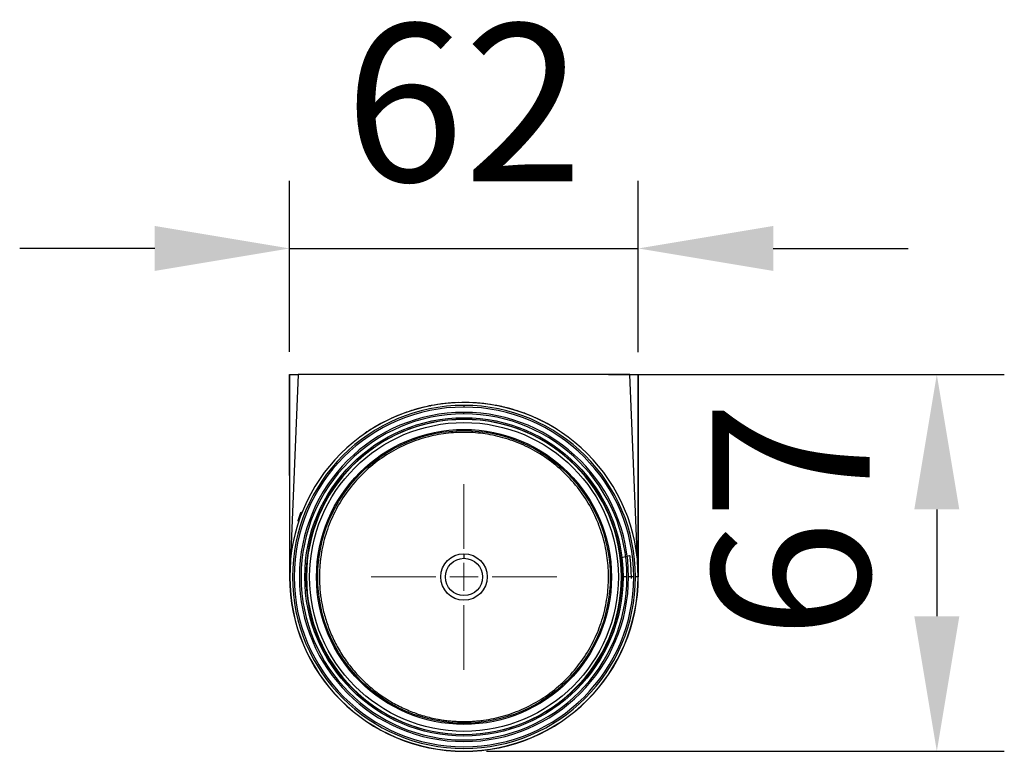
# Model space of a CAD drawing. Units: millimetres. Extents: x 32862 to 33176, y 495 to 780.
# Drawn here: x 32862 to 33037, y 495 to 625 of the extents above; entities that cross this region are included whole.
import ezdxf

# ---------------------------------------------------------------- set-up
doc = ezdxf.new("R2010")
doc.units = ezdxf.units.MM
doc.header["$LTSCALE"] = 8
doc.layers.add('AM_5', color=3, linetype='Continuous', lineweight=25)
doc.styles.get("Standard").update_dxf_attribs({"font": 'arial.ttf'})
doc.dimstyles.new('GEN-ISO$0$0$0', dxfattribs={"dimscale": 4, "dimtxt": 3.5, "dimasz": 2.5, "dimexe": 1, "dimexo": 1, "dimgap": 2, "dimtad": 1, "dimdsep": 46, "dimtxsty": 'STANDARD', "dimcen": 0, "dimclrd": 3, "dimclre": 3, "dimclrt": 2, "dimadec": 0, "dimazin": 0, "dimtp": 0.1, "dimtm": 0.1, "dimtfac": 0.71, "dimtmove": 0, "dimatfit": 3, "dimfxl": 1, "dimtzin": 0, "dimarcsym": 0})

# ---------------------------------------------------------------- blocks, each defined once
blk = doc.blocks.new('SW_CENTERMARKSYMBOL_0')
at = {"color": 0, "linetype": 'Continuous', "lineweight": 18}
for p, q in [((0, 10), (0, 33)), ((0, 0), (0, 5)), ((-10, 0), (-33, 0)), ((0, 0), (-5, 0)), ((0, 0), (0, -5)), ((0, 0), (5, 0)), ((10, 0), (33, 0)), ((0, -10), (0, -33))]:
    blk.add_line(p, q, dxfattribs=at)
blk = doc.blocks.new('*D40')
at = {"layer": 'AM_5', "color": 3, "lineweight": -2, "transparency": 16777216}
for p, q in [((32910.4, 566.24), (32910.4, 596.64)), ((32972.39, 566.2), (32972.39, 596.64)), ((32886.4, 584.64), (32862.4, 584.64)), ((32910.4, 584.64), (32972.39, 584.64)), ((32996.39, 584.64), (33020.39, 584.64))]:
    blk.add_line(p, q, dxfattribs=at)
at = {"layer": 'AM_5', "color": 3, "transparency": 16777216}
for points in [[(32886.4, 588.64), (32886.4, 580.64), (32910.4, 584.64)], [(32996.39, 588.64), (32996.39, 580.64), (32972.39, 584.64)]]:
    blk.add_solid(points, dxfattribs=at)
at = {"layer": 'Defpoints', "color": 0, "transparency": 16777216}
for p in [(32972.39, 584.64), (32910.4, 562.24), (32972.39, 562.2)]:
    blk.add_point(p, dxfattribs=at)
at = {"layer": 'AM_5', "color": 2, "transparency": 16777216, "insert": (32941.39, 606.93), "char_height": 28, "attachment_point": 5}
blk.add_mtext('62', dxfattribs=at)
blk = doc.blocks.new('*D41')
at = {"layer": 'AM_5', "color": 3, "lineweight": -2, "transparency": 16777216}
for p, q in [((32967.12, 562.24), (33037.48, 562.24)), ((33025.48, 538.24), (33025.48, 519.24)), ((32945.4, 495.24), (33037.48, 495.24))]:
    blk.add_line(p, q, dxfattribs=at)
at = {"layer": 'AM_5', "color": 3, "transparency": 16777216}
for points in [[(33021.48, 538.24), (33029.48, 538.24), (33025.48, 562.24)], [(33021.48, 519.24), (33029.48, 519.24), (33025.48, 495.24)]]:
    blk.add_solid(points, dxfattribs=at)
at = {"layer": 'Defpoints', "color": 0, "transparency": 16777216}
for p in [(32963.12, 562.24), (32941.4, 495.24), (33025.48, 495.24)]:
    blk.add_point(p, dxfattribs=at)
at = {"layer": 'AM_5', "color": 2, "transparency": 16777216, "insert": (33003.18, 536.37), "char_height": 28, "attachment_point": 5, "rotation": 90}
blk.add_mtext('67', dxfattribs=at)

msp = doc.modelspace()

# ---------------------------------------------------------------- linework, layer by layer
for p, q in [((32910.4, 562.24), (32910.4, 526.24)), ((32970.89, 562.24), (32911.9, 562.24)), ((32952.5, 562.24), (32952.5, 562.24)), ((32972.4, 562.24), (32972.4, 526.24)), ((32940.43, 557.23), (32940.43, 557.24)), ((32941, 557.24), (32941, 557.25)), ((32946.26, 556.86), (32946.27, 556.87)), ((32946.69, 556.79), (32946.69, 556.8)), ((32930.3, 555.19), (32930.29, 555.19)), ((32931.49, 555.61), (32931.49, 555.62)), ((32932.64, 555.98), (32932.64, 555.99)), ((32934.49, 556.46), (32934.48, 556.47)), ((32935, 556.57), (32934.99, 556.58)), ((32935.15, 556.61), (32935.15, 556.62)), ((32935.56, 556.69), (32935.56, 556.7)), ((32941.4, 556.73), (32941.4, 556.44)), ((32941.4, 555.21), (32941.4, 555.5)), ((32947.81, 556.57), (32947.81, 556.58)), ((32948.41, 556.44), (32948.42, 556.45)), ((32949.06, 556.28), (32949.06, 556.29)), ((32950.89, 555.75), (32950.89, 555.76)), ((32951.55, 555.53), (32951.55, 555.54)), ((32952.33, 555.25), (32952.33, 555.26)), ((32926.79, 553.58), (32926.79, 553.59)), ((32928.2, 554.29), (32928.19, 554.3)), ((32928.54, 554.45), (32928.54, 554.46)), ((32953.39, 554.83), (32953.39, 554.84)), ((32955.91, 553.63), (32955.91, 553.64)), ((32956.11, 553.53), (32956.11, 553.54)), ((32956.59, 553.26), (32956.59, 553.27)), ((32923.82, 551.78), (32923.82, 551.79)), ((32925.14, 552.64), (32925.13, 552.64)), ((32956.78, 553.15), (32956.79, 553.16)), ((32941.4, 530.37), (32941.4, 529.55)), ((32970.86, 529.97), (32969.41, 529.61)), ((32970.95, 529.99), (32970.86, 529.97)), ((32970.36, 526.24), (32969.4, 526.24)), ((32971.59, 526.24), (32970.65, 526.24)), ((32972.4, 526.24), (32971.88, 526.24))]:
    msp.add_line(p, q)
at = {"linetype": 'Continuous'}
for p, q in [((32910.43, 526.24), (32910.4, 562.24)), ((32911.9, 562.24), (32910.43, 526.24)), ((32972.37, 526.24), (32970.89, 562.24)), ((32972.37, 526.24), (32972.39, 562.24)), ((32910.43, 526.24), (32910.4, 526.24)), ((32972.4, 526.24), (32972.37, 526.24))]:
    msp.add_line(p, q, dxfattribs=at)
for radius in [28.3, 28.05, 27.45, 26.22, 4.13, 3.31]:
    msp.add_circle((32941.4, 526.24), radius)
msp.add_circle((32941.4, 526.24), 26.01, dxfattribs=at)
for radius, start, end in [(31, 0, 180), (31.01, 91.7925, 100.8578), (31.01, 80.9671, 90.7364), (31.01, 78.0627, 80.1749), (30.49, 90, 180), (30.19, 90, 180), (29.26, 90, 180), (28.97, 90, 180), (31.01, 110.9791, 114.4996), (31.01, 102.882, 106.4025), (30.49, 0, 90), (30.19, 0, 90), (29.26, 0, 90), (28.97, 0, 90), (31.01, 72.1659, 75.6863), (31.01, 67.2372, 69.3495), (28, 0, 180), (31.01, 118.1081, 121.6286), (31.2, 158.6226, 161.3774), (31, 180, 0), (31, 180, 0), (30.97, 180, 0), (30.49, 180, 0), (30.19, 180, 0), (29.26, 180, 0), (28.97, 180, 0), (28, 180, 0)]:
    msp.add_arc((32941.4, 526.24), radius, start, end)
for points, knots in [([(32910.4, 562.24), (32910.4, 562.24), (32910.45, 562.24), (32910.56, 562.24), (32910.61, 562.24), (32910.72, 562.24), (32910.78, 562.24), (32910.99, 562.24), (32911.15, 562.24), (32911.51, 562.24), (32911.7, 562.24), (32911.9, 562.24)], [0, 0, 0, 0, 0.25, 0.25, 0.375, 0.375, 0.5, 0.5, 0.75, 0.75, 1, 1, 1, 1]), ([(32970.89, 562.24), (32971.09, 562.24), (32971.28, 562.24), (32971.55, 562.24), (32971.64, 562.24), (32971.8, 562.24), (32971.87, 562.24), (32972.08, 562.24), (32972.19, 562.24), (32972.35, 562.24), (32972.39, 562.24), (32972.39, 562.24)], [0, 0, 0, 0, 0.25, 0.25, 0.375, 0.375, 0.5, 0.5, 0.75, 0.75, 1, 1, 1, 1]), ([(32935.15, 556.62), (32935.11, 556.61), (32935.03, 556.59), (32934.99, 556.58), (32935, 556.58), (32935, 556.58)], [0, 0, 0, 0, 0.477378, 0.961567, 1, 1, 1, 1]), ([(32935.56, 556.7), (32935.47, 556.68), (32935.39, 556.66), (32935.25, 556.64), (32935.19, 556.62), (32935.15, 556.62)], [0, 0, 0, 0, 0.5, 0.5, 1, 1, 1, 1]), ([(32935.61, 556.7), (32935.61, 556.7), (32935.6, 556.69), (32935.61, 556.7), (32935.61, 556.7)], [0, 0, 0, 0, 0.485127, 1, 1, 1, 1]), ([(32955.91, 553.64), (32955.67, 553.77), (32955.18, 554.02), (32954.6, 554.3), (32954.2, 554.49), (32954.15, 554.51), (32954.13, 554.52)], [0, 0, 0, 0, 0.253791, 0.507759, 0.761851, 1, 1, 1, 1]), ([(32958.48, 552.12), (32958.49, 552.12), (32958.53, 552.09), (32958.39, 552.18), (32958.06, 552.4), (32957.5, 552.75), (32957.02, 553.02), (32956.79, 553.16)], [0, 0, 0, 0, 0.015321, 0.261754, 0.507557, 0.753758, 1, 1, 1, 1]), ([(32969.62, 527.59), (32969.63, 527.32), (32969.65, 526.81), (32969.65, 526.16), (32969.63, 525.72), (32969.61, 525.5), (32969.6, 525.52), (32969.6, 525.76), (32969.59, 526.19), (32969.58, 526.77), (32969.57, 527.27), (32969.54, 527.81), (32969.51, 528.35), (32969.46, 528.98), (32969.42, 529.41), (32969.41, 529.59), (32969.42, 529.6), (32969.42, 529.61)], [0, 0, 0, 0, 0.085802, 0.16018, 0.234504, 0.306725, 0.375595, 0.442776, 0.51128, 0.583153, 0.656077, 0.667927, 0.753767, 0.826471, 0.898631, 0.970248, 1, 1, 1, 1]), ([(32970.86, 529.97), (32970.87, 529.95), (32970.87, 529.9), (32970.91, 529.57), (32970.96, 529.07), (32971.02, 528.45), (32971.06, 527.76), (32971.09, 527.09), (32971.11, 526.51), (32971.1, 526.12), (32971.11, 525.94), (32971.11, 525.96), (32971.11, 525.97)], [0, 0, 0, 0, 0.10582, 0.211715, 0.318086, 0.421979, 0.533775, 0.643421, 0.754318, 0.863206, 0.969778, 1, 1, 1, 1])]:
    msp.add_open_spline(points, degree=3, knots=knots)
for points in [[(32931.49, 555.62), (32931.09, 555.49), (32930.69, 555.35), (32930.29, 555.19)], [(32932.64, 555.99), (32932.25, 555.87), (32931.87, 555.75), (32931.49, 555.62)], [(32935.41, 556.67), (32935.42, 556.67), (32935.42, 556.67), (32935.41, 556.67)], [(32948.42, 556.45), (32948.21, 556.49), (32948.01, 556.54), (32947.81, 556.58)], [(32949.06, 556.29), (32948.85, 556.34), (32948.63, 556.4), (32948.42, 556.45)], [(32951.55, 555.54), (32951.33, 555.62), (32951.11, 555.69), (32950.89, 555.76)], [(32952.33, 555.26), (32952.07, 555.36), (32951.81, 555.45), (32951.55, 555.54)], [(32928.19, 554.3), (32927.72, 554.08), (32927.25, 553.84), (32926.79, 553.59)], [(32956.11, 553.54), (32956.05, 553.57), (32955.98, 553.61), (32955.91, 553.64)], [(32956.59, 553.27), (32956.43, 553.36), (32956.27, 553.45), (32956.11, 553.54)], [(32956.79, 553.16), (32956.72, 553.2), (32956.66, 553.24), (32956.59, 553.27)], [(32925.13, 552.64), (32924.69, 552.37), (32924.25, 552.08), (32923.82, 551.79)], [(32912.6, 537.73), (32912.52, 537.69), (32912.43, 537.65), (32912.34, 537.61)], [(32911.83, 536.2), (32911.91, 536.24), (32911.99, 536.27), (32912.07, 536.3)]]:
    msp.add_open_spline(points, degree=3)
for points, knots in [([(32941.4, 500.54), (32941.56, 500.54), (32941.9, 500.54), (32942.4, 500.55), (32942.9, 500.58), (32943.39, 500.61), (32943.89, 500.66), (32944.39, 500.71), (32945.33, 500.83), (32946.7, 501.06), (32948.5, 501.51), (32950.29, 502.1), (32952.67, 503.07), (32955.54, 504.65), (32958.68, 507.08), (32961.43, 509.97), (32963.68, 513.22), (32965.37, 516.71), (32966.5, 520.3), (32967.07, 523.87), (32967.15, 527.42), (32966.75, 530.99), (32965.81, 534.58), (32964.3, 538.12), (32962.23, 541.47), (32959.65, 544.49), (32956.62, 547.08), (32953.28, 549.15), (32949.74, 550.65), (32946.14, 551.59), (32942.58, 552), (32939.03, 551.92), (32935.45, 551.34), (32931.86, 550.21), (32928.37, 548.52), (32925.12, 546.27), (32922.23, 543.52), (32919.81, 540.38), (32918.23, 537.51), (32917.25, 535.13), (32916.67, 533.34), (32916.22, 531.54), (32915.96, 530.05), (32915.82, 528.86), (32915.75, 527.99), (32915.7, 527.12), (32915.69, 526.53), (32915.69, 526.24)], [0, 0, 0, 0, 0.004133, 0.008262, 0.012389, 0.016516, 0.020643, 0.024773, 0.028907, 0.044048, 0.059193, 0.074913, 0.090638, 0.122925, 0.155726, 0.188659, 0.22133, 0.253365, 0.284433, 0.314261, 0.342818, 0.372185, 0.402866, 0.434612, 0.467112, 0.5, 0.532889, 0.565389, 0.597135, 0.627816, 0.657183, 0.68574, 0.715568, 0.746636, 0.778671, 0.811342, 0.844275, 0.877076, 0.909363, 0.925083, 0.940808, 0.955949, 0.971094, 0.978324, 0.985546, 0.992769, 1, 1, 1, 1]), ([(32915.69, 526.24), (32915.69, 526.07), (32915.69, 525.72), (32915.71, 525.19), (32915.74, 524.67), (32915.77, 524.15), (32915.82, 523.63), (32915.88, 523.11), (32915.95, 522.6), (32916.03, 522.08), (32916.23, 520.92), (32916.65, 519.13), (32917.47, 516.73), (32918.53, 514.4), (32919.85, 512.13), (32921.41, 510), (32923.19, 508.03), (32925.16, 506.25), (32927.29, 504.7), (32929.55, 503.38), (32931.89, 502.31), (32934.28, 501.5), (32936.21, 501.04), (32937.65, 500.8), (32938.58, 500.68), (32939.52, 500.6), (32940.46, 500.55), (32941.08, 500.54), (32941.4, 500.54)], [0, 0, 0, 0, 0.012971, 0.025924, 0.038863, 0.051795, 0.064725, 0.077657, 0.090598, 0.103553, 0.116527, 0.178261, 0.240008, 0.304316, 0.368637, 0.434313, 0.500002, 0.565678, 0.631368, 0.695675, 0.759996, 0.82173, 0.883478, 0.906811, 0.930099, 0.953372, 0.976662, 1, 1, 1, 1])]:
    msp.add_open_spline(points, degree=3, knots=knots, dxfattribs=at)

# ---------------------------------------------------------------- block references
at = {"linetype": 'Continuous', "xscale": 0.5, "yscale": 0.5, "zscale": 0.5}
msp.add_blockref('SW_CENTERMARKSYMBOL_0', (32941.4, 526.24), dxfattribs=at)

# ---------------------------------------------------------------- dimensions: what is measured, and where the dimension line sits
at = {"layer": 'AM_5'}
dim = msp.add_linear_dim(base=(32972.39, 584.64), p1=(32910.4, 562.24), p2=(32972.39, 562.2), dimstyle='GEN-ISO$0$0$0', override={"dimtxt": 7, "dimasz": 6, "dimexe": 3, "dimdec": 0, "dimtdec": 0}, dxfattribs=at)
dim.commit()
dim.dimension.update_dxf_attribs({"geometry": '*D40', "text_midpoint": (32941.39, 584.64), "dimtype": 160})
dim = msp.add_linear_dim(base=(33025.48, 495.24), p1=(32963.12, 562.24), p2=(32941.4, 495.24), angle=90, dimstyle='GEN-ISO$0$0$0', override={"dimtxt": 7, "dimasz": 6, "dimexe": 3, "dimdec": 0, "dimtdec": 0}, dxfattribs=at)
dim.commit()
dim.dimension.update_dxf_attribs({"geometry": '*D41', "text_midpoint": (33025.48, 536.37), "dimtype": 160})

doc.saveas('drawing.dxf')
